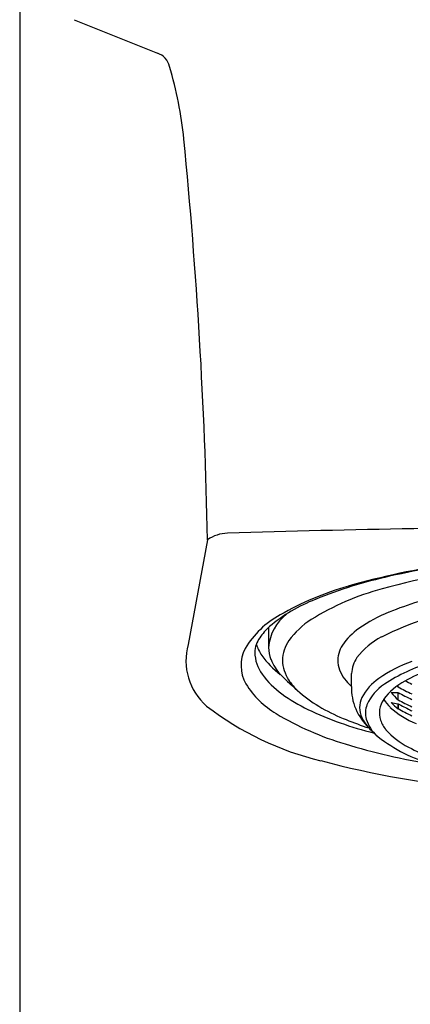
# Model space of a CAD drawing. Units: inches. Extents: x 4137.33 to 4139.18, y 492.78 to 498.92.
# Drawn here: x 4137.43 to 4137.98, y 495.85 to 497.25 of the extents above; entities that cross this region are included whole.
import ezdxf

# ---------------------------------------------------------------- set-up
doc = ezdxf.new("R2010")
doc.units = ezdxf.units.IN
doc.header["$LTSCALE"] = 0.64311
doc.header["$MEASUREMENT"] = 0
doc.layers.get('0').update_dxf_attribs({"color": 255, "linetype": 'CONTINUOUS'})

msp = doc.modelspace()

# ---------------------------------------------------------------- linework, layer by layer
for p, q in [((4137.4286, 497.8745), (4137.4286, 493.1443)), ((4137.506, 497.2544), (4137.6246, 497.2066)), ((4137.696, 496.5137), (4137.6683, 496.3644)), ((4137.7829, 496.3888), (4137.7829, 496.3604)), ((4137.901, 496.3045), (4137.901, 496.3229)), ((4137.9671, 496.304), (4137.9671, 496.3063)), ((4137.9671, 496.2857), (4137.9671, 496.2962)), ((4137.9671, 496.2801), (4137.9671, 496.273)), ((4137.9671, 496.273), (4137.9671, 496.28))]:
    msp.add_line(p, q)
for centre, radius, start, end in [((4137.6168, 497.182), 0.0258, 12.8607, 72.4335), ((4137.0835, 497.0239), 0.582, 5.976, 16.3548), ((4130.2506, 496.3605), 7.447, 1.17887, 5.57855), ((4138.3278, 476.9402), 19.5921, 90.21185, 91.76507), ((4137.726, 496.4699), 0.0531, 91.8006, 124.3718), ((4138.2033, 495.3674), 1.123, 98.1639, 105.8634), ((4138.2082, 495.4929), 0.9867, 94.7828, 105.5092), ((4138.2102, 495.325), 1.1649, 95.8326, 102.658), ((4138.1008, 495.8091), 0.6686, 102.5946, 112.0831), ((4138.0173, 496.0265), 0.4381, 106.0219, 119.8439), ((4138.0425, 496.0789), 0.3777, 105.0605, 121.7895), ((4138.1415, 495.9475), 0.4994, 101.893, 112.0178), ((4137.9323, 496.2144), 0.2297, 111.1664, 130.1889), ((4137.8623, 496.2911), 0.1315, 118.6396, 149.0366), ((4137.8493, 496.3552), 0.0666, 128.037, 175.5915), ((4138.0362, 496.2081), 0.2183, 112.0594, 124.8867), ((4138.1411, 495.9867), 0.4357, 99.0943, 116.9518), ((4137.9065, 496.3019), 0.1166, 122.7126, 144.3226), ((4137.8413, 496.3257), 0.0859, 131.6893, 145.8307), ((4137.9614, 496.3146), 0.0881, 124.5454, 146.3611), ((4137.751, 496.3415), 0.0858, 164.5351, 228.9374), ((4137.8016, 496.3519), 0.0384, 144.8851, 177.9308), ((4137.8252, 496.3838), 0.0627, 197.5704, 213.8584), ((4137.8536, 496.3406), 0.051, 144.9028, 178.7951), ((4137.9216, 496.3413), 0.0402, 146.6282, 183.6185), ((4137.993, 496.2812), 0.1062, 117.7713, 142.5782), ((4137.7957, 496.3345), 0.0521, 152.231, 210.1389), ((4137.8189, 496.3545), 0.0557, 181.2578, 215.5107), ((4137.871, 496.418), 0.1198, 215.2432, 233.4023), ((4137.831, 496.3606), 0.0481, 180.2778, 201.619), ((4137.8534, 496.3704), 0.0725, 202.328, 222.1236), ((4137.8533, 496.3427), 0.0507, 181.1602, 214.2676), ((4137.9275, 496.3438), 0.0463, 186.199, 222.2636), ((4137.941, 496.3221), 0.04, 143.8567, 178.8064), ((4138.0607, 496.1416), 0.2122, 110.4335, 124.7354), ((4138.0796, 496.112), 0.236, 106.2682, 123.9717), ((4138.1191, 496.0537), 0.2952, 104.4354, 118.8104), ((4137.8682, 496.389), 0.1158, 215.2242, 235.0946), ((4138.1558, 496.6755), 0.5019, 224.7966, 229.1334), ((4137.8566, 496.3733), 0.1243, 211.5267, 239.6548), ((4137.8858, 496.3631), 0.0891, 213.3519, 227.0491), ((4137.9708, 496.3787), 0.1019, 220.4257, 226.7952), ((4137.9799, 496.2562), 0.072, 123.8361, 153.0977), ((4137.9829, 496.2524), 0.0655, 122.4118, 156.3914), ((4138.0206, 496.2315), 0.092, 118.4213, 143.5253), ((4138.2495, 496.8439), 0.5968, 242.8724, 243.8815), ((4137.9471, 496.4961), 0.2489, 234.2965, 244.1738), ((4137.9779, 496.478), 0.2363, 230.421, 249.0108), ((4137.9735, 496.3015), 0.0726, 177.6668, 203.336), ((4137.9598, 496.4219), 0.126, 268.8262, 273.3052), ((4138.2422, 496.557), 0.3864, 222.4928, 224.6113), ((4138.3234, 496.6028), 0.465, 219.7537, 219.9813), ((4138.2493, 496.8332), 0.5997, 241.9281, 244.0394), ((4138.2494, 496.8267), 0.601, 241.9825, 244.0882), ((4137.9468, 496.2745), 0.0343, 155.4037, 204.3523), ((4137.9538, 496.2668), 0.0331, 159.0746, 195.3565), ((4137.9734, 496.2669), 0.0329, 144.2102, 198.5927), ((4137.9886, 496.3116), 0.049, 211.2298, 228.443), ((4137.982, 496.4022), 0.1231, 258.4069, 263.0509), ((4138.1667, 496.5108), 0.3105, 227.5793, 229.9918), ((4138.2495, 496.8164), 0.6012, 241.9828, 244.0878), ((4138.2494, 496.8094), 0.5999, 241.9286, 243.7459), ((4137.9548, 496.6115), 0.4239, 232.1461, 256.7239), ((4138.008, 496.62), 0.4138, 238.8164, 253.7026), ((4138.0564, 496.7305), 0.5075, 244.5962, 255.9188), ((4137.9885, 496.3084), 0.089, 203.594, 224.9175), ((4138.0402, 496.3683), 0.1257, 227.9759, 247.9827), ((4138.2492, 496.7981), 0.596, 241.7543, 243.8829), ((4138.2499, 496.8104), 0.6011, 243.7456, 244.0382), ((4138.0701, 496.6877), 0.4652, 247.6607, 251.8847), ((4137.9699, 496.2856), 0.0598, 204.904, 222.0516), ((4137.9705, 496.273), 0.0509, 197.0769, 229.5404), ((4137.9836, 496.2713), 0.044, 199.6821, 220.2361), ((4138.0594, 496.3765), 0.1874, 224.3457, 230.0004), ((4138.0307, 496.3149), 0.1082, 221.746, 243.2434), ((4138.16, 497.105), 0.9221, 253.0948, 261.0058), ((4138.0704, 496.3986), 0.2114, 231.5772, 255.0564), ((4138.1289, 496.506), 0.3231, 242.9542, 256.1135), ((4138.2024, 497.4877), 1.3341, 255.0133, 264.9734)]:
    msp.add_arc(centre, radius, start, end)

doc.saveas('drawing.dxf')
